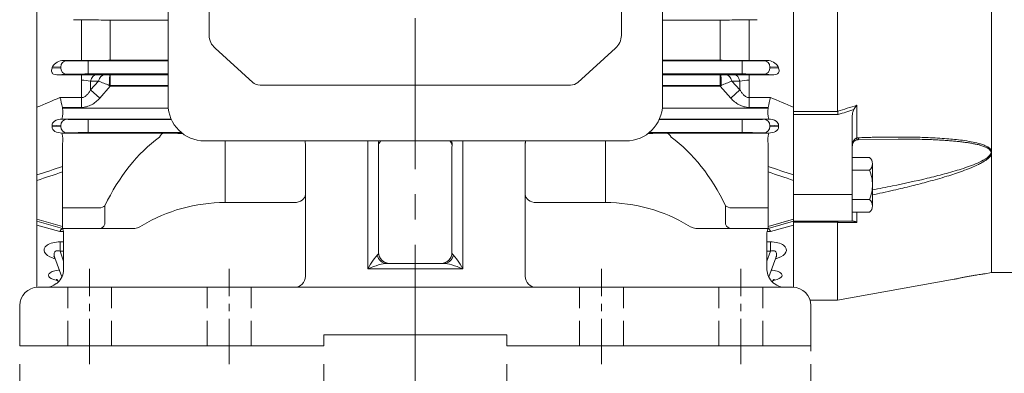
# Model space of a CAD drawing. Units: millimetres. Extents: x 0 to 1782, y 0 to 1260.
# Drawn here: x 307 to 576, y 590 to 686 of the extents above; entities that cross this region are included whole.
import ezdxf

# ---------------------------------------------------------------- set-up
doc = ezdxf.new("R2010")
doc.units = ezdxf.units.MM
doc.header["$LTSCALE"] = 55
doc.linetypes.add('CENTER2', pattern=[1.125, 0.75, -0.125, 0.125, -0.125])
doc.linetypes.add('HIDDEN2', pattern=[0.1875, 0.125, -0.0625])
doc.layers.get('0').update_dxf_attribs({"linetype": 'CONTINUOUS', "lineweight": 30})
doc.layers.get('DEFPOINTS').update_dxf_attribs({"linetype": 'CONTINUOUS'})
for name, color, linetype, lineweight in [('CENTER LINE', 1, 'CENTER2', 9), ('DIMENSION LINE', 2, 'CONTINUOUS', 13), ('HIDDEN OUTLINE', 2, 'HIDDEN2', 20), ('OUTLINE', 3, 'CONTINUOUS', 20), ('외형선', 3, 'CONTINUOUS', 20)]:
    doc.layers.add(name, color=color, linetype=linetype, lineweight=lineweight)
doc.styles.get("Standard").update_dxf_attribs({"font": 'romans.shx', "width": 0.8, "bigfont": 'whgtxt.shx'})
doc.dimstyles.get("Standard").update_dxf_attribs({"dimscale": 4.95, "dimtxt": 3, "dimasz": 3, "dimexe": 1, "dimexo": 1, "dimgap": 1, "dimtad": 1, "dimzin": 1, "dimdsep": 46, "dimtxsty": 'Standard', "dimblk": 'OPEN', "dimcen": 0, "dimclrd": 2, "dimclre": 2, "dimclrt": 7, "dimadec": 1, "dimazin": 2, "dimtfac": 1, "dimtmove": 0, "dimatfit": 3, "dimldrblk": 'OPEN', "dimfxl": 1, "dimtfill": 1, "dimtolj": 1, "dimtzin": 0, "dimlwd": 9, "dimlwe": 9, "dimarcsym": 0})

# ---------------------------------------------------------------- blocks, each defined once
blk = doc.blocks.new('_Open')
at = {"color": 0, "linetype": 'ByBlock', "lineweight": -2}
for p, q in [((-1, 0.167), (0, 0)), ((-1, -0.167), (0, 0)), ((0, 0), (-1, 0))]:
    blk.add_line(p, q, dxfattribs=at)
blk = doc.blocks.new('*D96')
at = {"layer": 'DEFPOINTS', "color": 0, "transparency": 16777216}
for p in [(592.39, 711.06), (503.79, 592.56), (592.39, 464.06)]:
    blk.add_point(p, dxfattribs=at)
at = {"layer": 'DIMENSION LINE', "color": 2, "lineweight": 9, "transparency": 16777216}
for p, q in [((592.39, 706.11), (592.39, 459.11)), ((503.79, 587.61), (503.79, 459.11)), ((518.64, 464.06), (577.54, 464.06))]:
    blk.add_line(p, q, dxfattribs=at)
at = {"layer": 'DIMENSION LINE', "color": 2, "lineweight": 9, "transparency": 16777216, "xscale": 14.85, "yscale": 14.85, "zscale": 14.85, "rotation": 180}
blk.add_blockref('_Open', (503.79, 464.06), dxfattribs=at)
at = {"layer": 'DIMENSION LINE', "color": 2, "lineweight": 9, "transparency": 16777216, "xscale": 14.85, "yscale": 14.85, "zscale": 14.85}
blk.add_blockref('_Open', (592.39, 464.06), dxfattribs=at)
at = {"layer": 'DIMENSION LINE', "color": 7, "transparency": 16777216, "insert": (548.49, 476.43), "char_height": 14.85, "attachment_point": 5, "bg_fill": 3, "box_fill_scale": 1.1, "bg_fill_color": 256, "bg_fill_true_color": 13158600, "bg_fill_transparency": 0}
blk.add_mtext('\\A1;3.50', dxfattribs=at)
blk = doc.blocks.new('*D100')
at = {"layer": 'DEFPOINTS', "color": 0, "transparency": 16777216}
for p in [(503.79, 592.56), (325.99, 552.06), (503.79, 464.06)]:
    blk.add_point(p, dxfattribs=at)
at = {"layer": 'DIMENSION LINE', "color": 2, "lineweight": 9, "transparency": 16777216}
for p, q in [((503.79, 587.61), (503.79, 459.11)), ((325.99, 547.11), (325.99, 459.11)), ((340.84, 464.06), (488.94, 464.06))]:
    blk.add_line(p, q, dxfattribs=at)
at = {"layer": 'DIMENSION LINE', "color": 2, "lineweight": 9, "transparency": 16777216, "xscale": 14.85, "yscale": 14.85, "zscale": 14.85, "rotation": 180}
blk.add_blockref('_Open', (325.99, 464.06), dxfattribs=at)
at = {"layer": 'DIMENSION LINE', "color": 2, "lineweight": 9, "transparency": 16777216, "xscale": 14.85, "yscale": 14.85, "zscale": 14.85}
blk.add_blockref('_Open', (503.79, 464.06), dxfattribs=at)
at = {"layer": 'DIMENSION LINE', "color": 7, "transparency": 16777216, "insert": (414.89, 476.43), "char_height": 14.85, "attachment_point": 5, "bg_fill": 3, "box_fill_scale": 1.1, "bg_fill_color": 256, "bg_fill_true_color": 13158600, "bg_fill_transparency": 0}
blk.add_mtext('\\A1;7.00', dxfattribs=at)
blk = doc.blocks.new('*D101')
at = {"layer": 'DEFPOINTS', "color": 0, "transparency": 16777216}
for p in [(306.89, 597.46), (522.89, 597.46), (522.89, 420.06)]:
    blk.add_point(p, dxfattribs=at)
at = {"layer": 'DIMENSION LINE', "color": 2, "lineweight": 9, "transparency": 16777216}
for p, q in [((306.89, 592.51), (306.89, 415.11)), ((522.89, 592.51), (522.89, 415.11)), ((321.74, 420.06), (508.04, 420.06))]:
    blk.add_line(p, q, dxfattribs=at)
at = {"layer": 'DIMENSION LINE', "color": 2, "lineweight": 9, "transparency": 16777216, "xscale": 14.85, "yscale": 14.85, "zscale": 14.85, "rotation": 180}
blk.add_blockref('_Open', (306.89, 420.06), dxfattribs=at)
at = {"layer": 'DIMENSION LINE', "color": 2, "lineweight": 9, "transparency": 16777216, "xscale": 14.85, "yscale": 14.85, "zscale": 14.85}
blk.add_blockref('_Open', (522.89, 420.06), dxfattribs=at)
at = {"layer": 'DIMENSION LINE', "color": 7, "transparency": 16777216, "insert": (414.89, 432.43), "char_height": 14.85, "attachment_point": 5, "bg_fill": 3, "box_fill_scale": 1.1, "bg_fill_color": 256, "bg_fill_true_color": 13158600, "bg_fill_transparency": 0}
blk.add_mtext('\\A1;8.50', dxfattribs=at)
blk = doc.blocks.new('*D110')
at = {"layer": 'DEFPOINTS', "color": 0, "transparency": 16777216}
for p in [(306.89, 597.46), (389.89, 597.46), (389.89, 552.06)]:
    blk.add_point(p, dxfattribs=at)
at = {"layer": 'DIMENSION LINE', "color": 2, "lineweight": 9, "transparency": 16777216}
for p, q in [((306.89, 592.51), (306.89, 547.11)), ((389.89, 592.51), (389.89, 547.11)), ((321.74, 552.06), (375.04, 552.06))]:
    blk.add_line(p, q, dxfattribs=at)
at = {"layer": 'DIMENSION LINE', "color": 2, "lineweight": 9, "transparency": 16777216, "xscale": 14.85, "yscale": 14.85, "zscale": 14.85, "rotation": 180}
blk.add_blockref('_Open', (306.89, 552.06), dxfattribs=at)
at = {"layer": 'DIMENSION LINE', "color": 2, "lineweight": 9, "transparency": 16777216, "xscale": 14.85, "yscale": 14.85, "zscale": 14.85}
blk.add_blockref('_Open', (389.89, 552.06), dxfattribs=at)
at = {"layer": 'DIMENSION LINE', "color": 7, "transparency": 16777216, "insert": (348.39, 564.43), "char_height": 14.85, "attachment_point": 5, "bg_fill": 3, "box_fill_scale": 1.1, "bg_fill_color": 256, "bg_fill_true_color": 13158600, "bg_fill_transparency": 0}
blk.add_mtext('\\A1;3.27', dxfattribs=at)
blk = doc.blocks.new('*D111')
at = {"layer": 'DEFPOINTS', "color": 0, "transparency": 16777216}
for p in [(439.89, 597.46), (522.89, 597.46), (439.89, 552.06)]:
    blk.add_point(p, dxfattribs=at)
at = {"layer": 'DIMENSION LINE', "color": 2, "lineweight": 9, "transparency": 16777216}
for p, q in [((439.89, 592.51), (439.89, 547.11)), ((522.89, 592.51), (522.89, 547.11)), ((508.04, 552.06), (454.74, 552.06))]:
    blk.add_line(p, q, dxfattribs=at)
at = {"layer": 'DIMENSION LINE', "color": 2, "lineweight": 9, "transparency": 16777216, "xscale": 14.85, "yscale": 14.85, "zscale": 14.85, "rotation": 180}
blk.add_blockref('_Open', (439.89, 552.06), dxfattribs=at)
at = {"layer": 'DIMENSION LINE', "color": 2, "lineweight": 9, "transparency": 16777216, "xscale": 14.85, "yscale": 14.85, "zscale": 14.85}
blk.add_blockref('_Open', (522.89, 552.06), dxfattribs=at)
at = {"layer": 'DIMENSION LINE', "color": 7, "transparency": 16777216, "insert": (481.39, 564.43), "char_height": 14.85, "attachment_point": 5, "bg_fill": 3, "box_fill_scale": 1.1, "bg_fill_color": 256, "bg_fill_true_color": 13158600, "bg_fill_transparency": 0}
blk.add_mtext('\\A1;3.27', dxfattribs=at)

msp = doc.modelspace()

# ---------------------------------------------------------------- linework, layer by layer
at = {"layer": 'CENTER LINE'}
msp.add_line((414.887, 934.454), (414.887, 580.457), dxfattribs=at)
at = {"layer": 'CENTER LINE', "ltscale": 0.3}
for p, q in [((325.987, 592.457), (325.987, 618.457)), ((364.087, 592.457), (364.087, 618.457)), ((465.687, 592.457), (465.687, 618.457)), ((503.787, 592.457), (503.787, 618.457))]:
    msp.add_line(p, q, dxfattribs=at)
at = {"layer": 'HIDDEN OUTLINE'}
for p, q in [((319.987, 597.457), (319.987, 613.457)), ((331.987, 597.457), (331.987, 613.457)), ((358.087, 597.457), (358.087, 613.457)), ((370.087, 597.457), (370.087, 613.457)), ((459.687, 597.457), (459.687, 613.457)), ((471.687, 597.457), (471.687, 613.457)), ((497.787, 597.457), (497.787, 613.457)), ((509.787, 597.457), (509.787, 613.457))]:
    msp.add_line(p, q, dxfattribs=at)
at = {"layer": 'OUTLINE'}
for p, q in [((311.587, 864.457), (311.587, 662.611)), ((347.387, 663.402), (347.387, 795.579)), ((482.387, 795.579), (482.387, 663.402)), ((358.631, 682.21), (358.631, 791.291)), ((471.144, 790.521), (471.144, 682.21)), ((323.748, 686.497), (321.586, 686.497)), ((323.748, 686.383), (323.748, 685.619)), ((323.748, 679.602), (323.748, 685.619)), ((347.387, 686.383), (331.623, 686.383)), ((331.623, 686.383), (331.623, 679.689)), ((347.387, 686.383), (331.623, 686.383)), ((498.152, 686.383), (482.387, 686.383)), ((498.152, 686.383), (482.387, 686.383)), ((498.152, 686.383), (498.152, 679.689)), ((506.027, 686.497), (508.188, 686.497)), ((506.027, 686.383), (506.027, 685.619)), ((506.027, 679.602), (506.027, 685.619)), ((323.748, 679.602), (323.748, 675.351)), ((331.623, 675.408), (331.623, 679.689)), ((360.272, 678.68), (370.514, 669.391)), ((459.261, 669.391), (469.503, 678.68)), ((498.152, 675.408), (498.152, 679.689)), ((506.027, 679.602), (506.027, 675.351)), ((318.855, 675.351), (319.736, 675.309)), ((323.748, 675.351), (318.855, 675.351)), ((325.609, 675.237), (347.387, 675.237)), ((325.609, 673.487), (325.609, 675.237)), ((330.623, 675.403), (327.748, 675.371)), ((347.387, 675.408), (331.623, 675.408)), ((498.152, 675.408), (482.387, 675.408)), ((482.387, 675.237), (504.166, 675.237)), ((499.152, 675.403), (502.027, 675.371)), ((504.166, 673.487), (504.166, 675.237)), ((506.027, 675.351), (510.92, 675.351)), ((510.92, 675.351), (510.039, 675.309)), ((315.743, 673.242), (318.091, 673.355)), ((318.091, 673.559), (315.822, 673.668)), ((318.091, 673.355), (318.091, 673.559)), ((325.609, 673.427), (325.609, 673.487)), ((325.609, 671.677), (325.609, 673.427)), ((504.166, 673.427), (504.166, 673.487)), ((504.166, 671.677), (504.166, 673.427)), ((511.684, 673.559), (513.952, 673.668)), ((511.684, 673.355), (511.684, 673.559)), ((514.032, 673.242), (511.684, 673.355)), ((319.736, 671.605), (317.003, 671.474)), ((317.003, 671.474), (323.748, 671.474)), ((323.748, 669.968), (323.748, 671.474)), ((323.748, 665.246), (323.748, 669.968)), ((347.387, 671.677), (325.609, 671.677)), ((326.248, 669.758), (326.248, 667.35)), ((328.443, 669.746), (326.248, 669.758)), ((326.248, 667.35), (328.443, 669.746)), ((327.748, 671.452), (329.943, 671.426)), ((331.623, 671.417), (347.387, 671.417)), ((331.623, 668.559), (331.623, 671.417)), ((504.166, 671.677), (482.387, 671.677)), ((482.387, 671.417), (498.152, 671.417)), ((498.152, 668.559), (498.152, 671.417)), ((502.027, 671.452), (499.832, 671.426)), ((501.332, 669.746), (503.527, 669.758)), ((503.527, 667.35), (501.332, 669.746)), ((503.527, 669.758), (503.527, 667.35)), ((512.772, 671.474), (506.027, 671.474)), ((506.027, 669.968), (506.027, 671.474)), ((506.027, 665.246), (506.027, 669.968)), ((510.039, 671.605), (512.772, 671.474)), ((326.248, 667.35), (328.748, 665.087)), ((331.623, 668.324), (328.748, 665.087)), ((331.353, 668.559), (331.623, 668.324)), ((331.623, 668.559), (331.623, 668.324)), ((347.387, 668.559), (331.623, 668.559)), ((347.387, 668.324), (331.623, 668.324)), ((372.495, 668.66), (457.28, 668.66)), ((498.152, 668.559), (482.387, 668.559)), ((498.152, 668.324), (482.387, 668.324)), ((498.152, 668.559), (498.152, 668.324)), ((498.422, 668.559), (498.152, 668.324)), ((498.152, 668.324), (501.027, 665.087)), ((503.527, 667.35), (501.027, 665.087)), ((317.887, 665.246), (323.748, 665.246)), ((323.748, 665.246), (323.748, 662.56)), ((511.888, 665.246), (506.027, 665.246)), ((506.027, 665.246), (506.027, 662.56)), ((311.587, 659.236), (311.587, 662.611)), ((323.748, 662.56), (318.557, 662.56)), ((318.557, 662.56), (318.58, 662.412)), ((318.58, 662.412), (318.583, 662.369)), ((318.583, 662.369), (347.441, 662.369)), ((482.334, 662.369), (511.192, 662.369)), ((506.027, 662.56), (511.218, 662.56)), ((511.195, 662.412), (511.192, 662.369)), ((511.218, 662.56), (511.195, 662.412)), ((311.587, 659.236), (311.587, 644.125)), ((348.236, 659.369), (318.436, 659.369)), ((318.436, 659.369), (318.507, 659.368)), ((318.507, 659.368), (319.736, 659.309)), ((325.609, 659.237), (348.296, 659.237)), ((325.609, 657.487), (325.609, 659.237)), ((481.479, 659.237), (504.166, 659.237)), ((511.338, 659.369), (481.538, 659.369)), ((504.166, 657.487), (504.166, 659.237)), ((511.267, 659.368), (510.039, 659.309)), ((511.338, 659.369), (511.267, 659.368)), ((318.091, 657.559), (315.714, 657.673)), ((315.714, 657.673), (315.714, 657.241)), ((315.714, 657.241), (318.091, 657.355)), ((318.091, 657.355), (318.091, 657.559)), ((325.609, 657.427), (325.609, 657.487)), ((325.609, 655.677), (325.609, 657.427)), ((504.166, 657.427), (504.166, 657.487)), ((504.166, 655.677), (504.166, 657.427)), ((511.684, 657.559), (514.061, 657.673)), ((511.684, 657.355), (511.684, 657.559)), ((514.061, 657.241), (511.684, 657.355)), ((514.061, 657.673), (514.061, 657.241)), ((318.503, 655.546), (318.438, 655.544)), ((318.438, 655.544), (340.265, 655.544)), ((319.736, 655.605), (318.503, 655.546)), ((351.037, 655.677), (325.609, 655.677)), ((472.387, 653.402), (357.387, 653.402)), ((362.994, 653.402), (362.994, 636.586)), ((401.887, 651.008), (401.887, 653.402)), ((427.887, 651.008), (427.887, 653.402)), ((466.781, 653.402), (466.781, 636.586)), ((504.166, 655.677), (478.738, 655.677)), ((511.337, 655.544), (489.51, 655.544)), ((510.039, 655.605), (511.272, 655.546)), ((511.272, 655.546), (511.337, 655.544)), ((318.587, 646.432), (318.587, 652.545)), ((384.887, 616.457), (384.887, 652.409)), ((401.887, 618.457), (401.887, 651.008)), ((404.887, 651.497), (404.887, 622.957)), ((424.887, 651.497), (424.887, 622.957)), ((427.887, 618.457), (427.887, 651.008)), ((444.887, 616.457), (444.887, 652.409)), ((511.187, 646.432), (511.187, 652.545)), ((318.587, 636.538), (318.587, 646.432)), ((511.187, 636.538), (511.187, 646.432)), ((311.587, 642.617), (311.587, 644.125)), ((311.587, 642.617), (311.587, 632.045)), ((318.587, 635.124), (318.587, 636.538)), ((328.527, 635.124), (318.587, 635.124)), ((318.587, 630.043), (318.587, 635.124)), ((330.168, 635.73), (330.168, 630.649)), ((381.887, 636.586), (362.994, 636.586)), ((447.887, 636.586), (466.781, 636.586)), ((499.607, 635.73), (499.607, 630.649)), ((501.248, 635.124), (511.187, 635.124)), ((511.187, 635.124), (511.187, 636.538)), ((511.187, 630.043), (511.187, 635.124)), ((311.587, 631.458), (311.587, 632.045)), ((311.587, 632.045), (318.587, 630.013)), ((518.187, 632.045), (511.187, 630.013)), ((311.587, 630.402), (311.587, 631.458)), ((318.587, 629.457), (311.587, 631.458)), ((317.887, 628.674), (311.587, 630.402)), ((311.587, 613.448), (311.587, 630.402)), ((318.587, 629.457), (318.587, 630.043)), ((328.527, 629.457), (318.587, 629.457)), ((337.613, 629.457), (328.527, 629.457)), ((492.162, 629.457), (501.248, 629.457)), ((501.248, 629.457), (511.187, 629.457)), ((511.187, 629.457), (518.187, 631.458)), ((511.187, 629.457), (511.187, 630.043)), ((511.888, 628.674), (518.187, 630.402)), ((318.819, 628.674), (317.887, 628.674)), ((318.887, 627.937), (318.887, 618.255)), ((510.887, 627.937), (510.887, 618.255)), ((510.956, 628.674), (511.888, 628.674)), ((317.949, 625.841), (318.887, 625.841)), ((317.949, 623.292), (317.949, 625.841)), ((511.826, 625.841), (510.887, 625.841)), ((511.826, 623.292), (511.826, 625.841)), ((316.452, 621.514), (318.356, 616.285)), ((317.949, 623.292), (318.887, 620.576)), ((318.887, 623.292), (317.949, 623.292)), ((511.826, 623.292), (510.887, 620.576)), ((510.887, 623.292), (511.826, 623.292)), ((513.322, 621.514), (511.419, 616.285)), ((427.887, 618.457), (401.887, 618.457)), ((407.084, 619.957), (422.691, 619.957)), ((311.887, 613.457), (517.887, 613.457)), ((306.887, 597.457), (306.887, 608.457)), ((522.887, 597.457), (522.887, 608.457)), ((389.887, 597.457), (389.887, 600.457)), ((439.887, 600.457), (389.887, 600.457)), ((439.887, 597.457), (439.887, 600.457)), ((311.887, 597.457), (306.887, 597.457)), ((311.887, 597.457), (389.887, 597.457)), ((517.887, 597.457), (439.887, 597.457)), ((517.887, 597.457), (522.887, 597.457))]:
    msp.add_line(p, q, dxfattribs=at)
for centre, radius, start, end in [((318.836, 671.812), 3.539, 89.69139, 148.37694), ((323.835, 1049.627), 374.276, 269.98659, 270.59894), ((331.597, 582.972), 92.437, 89.98396, 90.60381), ((498.177, 582.972), 92.437, 89.39619, 90.01604), ((505.94, 1049.627), 374.276, 269.40106, 270.01341), ((510.939, 671.812), 3.539, 31.62306, 90.30861), ((323.876, 328.486), 342.989, 89.35329, 90.0215), ((323.815, 655.79), 14.178, 80.12206, 90.27366), ((440.859, 941.159), 293.772, 247.50118, 248.11415), ((331.577, 823.333), 151.916, 269.38365, 269.97659), ((498.197, 823.333), 151.916, 270.02341, 270.61635), ((388.915, 941.159), 293.772, 291.88585, 292.49882), ((505.898, 328.486), 342.989, 89.9785, 90.64671), ((505.959, 655.79), 14.178, 89.72634, 99.87794), ((284.804, 655.566), 34.47, 11.70529, 16.30916), ((544.97, 655.566), 34.47, 163.69084, 168.29471), ((310.062, 661.382), 8.578, 346.45277, 6.60562), ((357.387, 663.402), 10, 180, 270), ((472.387, 663.402), 10, 270, 0), ((519.713, 661.382), 8.578, 173.39438, 193.54723), ((318.359, 655.679), 3.692, 87.7018, 122.90507), ((511.415, 655.679), 3.692, 57.09493, 92.2982), ((310.274, 653.547), 8.37, 353.39446, 13.78463), ((340.567, 130.581), 524.964, 89.36522, 90.03299), ((489.208, 130.581), 524.964, 89.96701, 90.63478), ((519.501, 653.547), 8.37, 166.21537, 186.60554), ((314.887, 627.937), 4, 0, 22.33165), ((337.465, 634.878), 5.423, 271.55521, 302.23687), ((492.309, 634.878), 5.423, 237.76313, 268.44479), ((514.887, 627.937), 4, 157.66835, 180), ((407.887, 622.957), 3, 180, 270), ((421.887, 622.957), 3, 270, 0), ((314.136, 618.348), 4.752, 311.63933, 358.88237), ((381.887, 616.457), 3, 270, 0), ((447.887, 616.457), 3, 180, 270), ((515.639, 618.348), 4.752, 181.11763, 228.36067), ((311.887, 608.457), 5, 90, 180), ((313.887, 618.457), 5, 270, 306.8699), ((313.887, 618.457), 5, 306.8699, 312.9414), ((515.887, 618.457), 5, 227.0586, 233.1301), ((515.887, 618.457), 5, 233.1301, 270), ((517.887, 608.457), 5, 0, 90)]:
    msp.add_arc(centre, radius, start, end, dxfattribs=at)
for centre, major_axis, ratio, start_param, end_param in [((364.233, 682.21), (-5.602, 0), 0.8910065, 0, 0.7853982), ((465.542, 682.21), (-5.602, 0), 0.8910065, 2.3561945, 3.1415927), ((319.736, 673.559), (-0.084, -1.748), 0.9395662, 3.1925905, 4.7574177), ((325.609, 675.346), (-6.25, 0), 0.0174551, 0.3490659, 1.5707963), ((319.736, 673.355), (0.084, -1.748), 0.9395662, 4.6673603, 6.2321875), ((325.609, 671.568), (-6.25, 0), 0.0174551, 4.712389, 5.9341195), ((327.748, 668.453), (0.035, 3), 0.5592043, 0.0210532, 1.1272285), ((329.943, 668.427), (0.035, 3), 0.5607, 0.0210789, 1.1219599), ((331.515, 668.418), (0.003, 3), 0.0541198, 0.0174789, 1.5237564), ((331.623, 671.452), (-1.996, 0), 0.0174524, 1.5166418, 1.5707963), ((372.495, 671.156), (-2.801, 0), 0.8910065, 0.7853982, 1.5707963), ((457.28, 671.156), (-2.801, 0), 0.8910065, 1.5707963, 2.3561945), ((331.623, 668.646), (4.99, 0), 0.0174524, 4.6582345, 4.712389), ((-49.501, 729.457), (435.617, 0), 0.2743232, -0.5936358, -0.5672654), ((318.537, 657.616), (2.822, -0.109), 0.6196499, 2.4786204, 3.1714175), ((319.736, 657.559), (-0.084, -1.748), 0.9395662, 3.1925905, 4.7574177), ((325.609, 659.346), (-6.25, 0), 0.0174551, 0.3490659, 1.5707963), ((318.537, 657.297), (2.822, 0.109), 0.6196499, 3.1117678, 4.676595), ((319.736, 657.355), (0.084, -1.748), 0.9395662, 4.6673603, 6.2321875), ((325.609, 655.568), (-6.25, 0), 0.0174551, 4.712389, 5.9341195), ((362.994, 602.597), (0, 57.983), 0.6898603, 0.4655771, 0.9625507), ((346.383, 652.513), (0.038, 3), 0.5859504, 0.0215386, 0.8942195), ((362.994, 656.343), (-37, 0), 0.0251237, 1.1052192, 1.2494941), ((381.887, 652.338), (0, 3.054), 0.9823953, 4.712389, 5.0680353), ((381.887, 652.409), (3, 0), 0.9998477, 0, 0.3374103), ((407.755, 652.414), (-0.279, -2.987), 0.9828568, 4.4683597, 4.9085962), ((407.755, 652.414), (2.88, 0.84), 0.6925319, 2.2689239, 2.8882164), ((401.887, 651.497), (3, 0), 0.9641016, 0, 0.2103558), ((-24.578, 729.457), (449.613, 0), 0.2858012, -0.7262406, -0.7024755), ((-24.028, 729.457), (449.613, 0), 0.2902495, -0.7280794, -0.7043653), ((381.887, 638.782), (-3, 0), 0.7320508, 1.5707963, 3.1415927), ((328.527, 636.538), (2, 0), 0.7071068, 4.712389, 5.6749397), ((362.994, 600.723), (-40, 0), 0.8965755, 4.712389, 5.3139041), ((328.527, 631.457), (0, -2), 0.89715, 0, 1.1548442), ((401.887, 616.957), (2.93, 5.397), 0.1193221, 0.307254, 1.3544516), ((401.887, 622.957), (-3, 0), 0.5, 2.6179939, 3.1415927), ((407.084, 622.957), (0, 3), 0.8944272, 1.8234766, 3.1415927), ((401.887, 616.957), (5.973, 2.729), 0.2087122, 0.428536, 1.4757335)]:
    msp.add_ellipse(centre, major_axis=major_axis, ratio=ratio, start_param=start_param, end_param=end_param, dxfattribs=at)
at = {"layer": 'OUTLINE', "extrusion": (0, 0, -1)}
for centre, major_axis, ratio, start_param, end_param in [((504.166, 675.346), (6.25, 0), 0.0174551, 0.3490659, 1.5707963), ((510.039, 673.559), (0.084, -1.748), 0.9395662, 3.1925905, 4.7574177), ((510.039, 673.355), (-0.084, -1.748), 0.9395662, 4.6673603, 6.2321875), ((498.152, 671.452), (1.996, 0), 0.0174524, 1.5166418, 1.5707963), ((498.26, 668.418), (-0.003, 3), 0.0541198, 0.0174789, 1.5237564), ((499.832, 668.427), (-0.035, 3), 0.5607, 0.0210789, 1.1219599), ((502.027, 668.453), (-0.035, 3), 0.5592043, 0.0210532, 1.1272285), ((504.166, 671.568), (6.25, 0), 0.0174551, 4.712389, 5.9341195), ((498.152, 668.646), (-4.99, 0), 0.0174524, 4.6582345, 4.712389), ((879.276, 729.457), (-435.617, 0), 0.2743232, -0.5936358, -0.5672654), ((504.166, 659.346), (6.25, 0), 0.0174551, 0.3490659, 1.5707963), ((510.039, 657.559), (0.084, -1.748), 0.9395662, 3.1925905, 4.7574177), ((511.238, 657.616), (-2.822, -0.109), 0.6196499, 2.4786204, 3.1714175), ((510.039, 657.355), (-0.084, -1.748), 0.9395662, 4.6673603, 6.2321875), ((511.238, 657.297), (-2.822, 0.109), 0.6196499, 3.1117678, 4.676595), ((422.02, 652.414), (-2.88, 0.84), 0.6925319, 2.2689239, 2.8882164), ((422.02, 652.414), (0.279, -2.987), 0.9828568, 4.4683597, 4.9085962), ((447.887, 652.338), (0, 3.054), 0.9823953, 4.712389, 5.0680353), ((447.887, 652.409), (-3, 0), 0.9998477, 0, 0.3374103), ((466.781, 656.343), (37, 0), 0.0251237, 1.1052192, 1.2494941), ((483.392, 652.513), (-0.038, 3), 0.5859504, 0.0215386, 0.8942195), ((466.781, 602.597), (0, 57.983), 0.6898603, 0.4655771, 0.9625507), ((504.166, 655.568), (6.25, 0), 0.0174551, 4.712389, 5.9341195), ((427.887, 651.497), (-3, 0), 0.9641016, 0, 0.2103558), ((854.352, 729.457), (-449.613, 0), 0.2858012, -0.7262406, -0.7024755), ((853.803, 729.457), (-449.613, 0), 0.2902495, -0.7280794, -0.7043653), ((447.887, 638.782), (3, 0), 0.7320508, 1.5707963, 3.1415927), ((466.781, 600.723), (40, 0), 0.8965755, 4.712389, 5.3139041), ((501.248, 636.538), (-2, 0), 0.7071068, 4.712389, 5.6749397), ((501.248, 631.457), (0, -2), 0.89715, 0, 1.1548442), ((422.691, 622.957), (0, 3), 0.8944272, 1.8234766, 3.1415927), ((427.887, 622.957), (3, 0), 0.5, 2.6179939, 3.1415927), ((427.887, 616.957), (-2.93, 5.397), 0.1193221, 0.307254, 1.3544516), ((427.887, 616.957), (-5.973, 2.729), 0.2087122, 0.428536, 1.4757335)]:
    msp.add_ellipse(centre, major_axis=major_axis, ratio=ratio, start_param=start_param, end_param=end_param, dxfattribs=at)
at = {"layer": 'OUTLINE'}
for points, knots in [([(323.748, 686.497), (324.191, 686.497), (324.623, 686.495), (325.256, 686.488), (325.465, 686.486), (325.866, 686.479), (326.06, 686.476), (326.248, 686.472)], [0, 0, 0, 0, 0.5, 0.5, 0.75, 0.75, 1, 1, 1, 1]), ([(331.623, 686.383), (331.18, 686.383), (330.748, 686.385), (330.115, 686.392), (329.906, 686.394), (329.505, 686.401), (329.311, 686.404), (329.123, 686.408)], [0, 0, 0, 0, 0.5, 0.5, 0.75, 0.75, 1, 1, 1, 1]), ([(498.152, 686.383), (498.595, 686.383), (499.027, 686.385), (499.66, 686.392), (499.869, 686.394), (500.27, 686.401), (500.464, 686.404), (500.652, 686.408)], [0, 0, 0, 0, 0.5, 0.5, 0.75, 0.75, 1, 1, 1, 1]), ([(506.027, 686.497), (505.584, 686.497), (505.152, 686.495), (504.519, 686.488), (504.31, 686.486), (503.909, 686.479), (503.715, 686.476), (503.527, 686.472)], [0, 0, 0, 0, 0.5, 0.5, 0.75, 0.75, 1, 1, 1, 1]), ([(315.743, 673.242), (315.658, 673.077), (315.596, 672.906), (315.542, 672.542), (315.547, 672.349), (315.711, 671.958), (315.897, 671.753), (316.428, 671.509), (316.732, 671.472), (317.003, 671.474)], [0, 0, 0, 0, 0.25, 0.25, 0.5, 0.5, 0.75, 0.75, 1, 1, 1, 1]), ([(514.032, 673.242), (514.116, 673.077), (514.179, 672.906), (514.233, 672.542), (514.228, 672.349), (514.064, 671.958), (513.878, 671.753), (513.347, 671.509), (513.043, 671.472), (512.772, 671.474)], [0, 0, 0, 0, 0.25, 0.25, 0.5, 0.5, 0.75, 0.75, 1, 1, 1, 1]), ([(323.748, 665.246), (323.894, 665.246), (324.037, 665.266), (324.315, 665.34), (324.452, 665.394), (324.708, 665.528), (324.829, 665.608), (325.055, 665.78), (325.161, 665.874), (325.463, 666.173), (325.643, 666.396), (325.967, 666.86), (326.113, 667.101), (326.248, 667.35)], [0, 0, 0, 0, 0.125, 0.125, 0.25, 0.25, 0.375, 0.375, 0.5, 0.5, 0.75, 0.75, 1, 1, 1, 1]), ([(506.027, 665.246), (505.881, 665.246), (505.738, 665.266), (505.459, 665.34), (505.323, 665.394), (505.067, 665.528), (504.945, 665.608), (504.719, 665.78), (504.613, 665.874), (504.312, 666.173), (504.132, 666.396), (503.807, 666.86), (503.662, 667.101), (503.527, 667.35)], [0, 0, 0, 0, 0.125, 0.125, 0.25, 0.25, 0.375, 0.375, 0.5, 0.5, 0.75, 0.75, 1, 1, 1, 1]), ([(328.748, 665.087), (328.423, 664.729), (328.077, 664.395), (327.331, 663.787), (326.93, 663.513), (326.296, 663.171), (326.079, 663.069), (325.632, 662.889), (325.402, 662.811), (324.707, 662.625), (324.233, 662.56), (323.748, 662.56)], [0, 0, 0, 0, 0.25, 0.25, 0.5, 0.5, 0.625, 0.625, 0.75, 0.75, 1, 1, 1, 1]), ([(501.027, 665.087), (501.351, 664.729), (501.698, 664.395), (502.444, 663.787), (502.845, 663.513), (503.478, 663.171), (503.695, 663.069), (504.143, 662.889), (504.373, 662.811), (505.068, 662.625), (505.542, 662.56), (506.027, 662.56)], [0, 0, 0, 0, 0.25, 0.25, 0.5, 0.5, 0.625, 0.625, 0.75, 0.75, 1, 1, 1, 1]), ([(318.557, 629.457), (318.457, 629.457), (318.35, 629.39), (318.179, 629.19), (318.121, 629.108), (318.034, 628.962), (318.005, 628.91), (317.946, 628.797), (317.916, 628.737), (317.887, 628.674)], [0, 0, 0, 0, 0.5, 0.5, 0.75, 0.75, 0.875, 0.875, 1, 1, 1, 1]), ([(511.218, 629.457), (511.318, 629.457), (511.425, 629.39), (511.596, 629.19), (511.653, 629.108), (511.741, 628.962), (511.77, 628.91), (511.829, 628.797), (511.859, 628.737), (511.888, 628.674)], [0, 0, 0, 0, 0.5, 0.5, 0.75, 0.75, 0.875, 0.875, 1, 1, 1, 1]), ([(316.546, 621.244), (316.308, 621.31), (316.079, 621.382), (314.797, 621.849), (314.009, 622.398), (313.38, 623.642), (313.552, 624.357), (314.743, 625.211), (315.285, 625.448), (316.534, 625.763), (317.239, 625.841), (317.949, 625.841)], [0.19938195, 0.19938195, 0.19938195, 0.19938195, 0.25, 0.25, 0.5, 0.5, 0.75, 0.75, 0.875, 0.875, 1, 1, 1, 1]), ([(513.228, 621.244), (513.467, 621.31), (513.696, 621.382), (514.978, 621.849), (515.766, 622.398), (516.395, 623.642), (516.223, 624.357), (515.032, 625.211), (514.49, 625.448), (513.241, 625.763), (512.536, 625.841), (511.826, 625.841)], [0.19938195, 0.19938195, 0.19938195, 0.19938195, 0.25, 0.25, 0.5, 0.5, 0.75, 0.75, 0.875, 0.875, 1, 1, 1, 1]), ([(316.227, 621.912), (316.227, 621.912), (316.231, 621.907), (316.288, 621.84), (316.397, 621.691), (316.433, 621.551), (316.441, 621.517)], [0.77021656, 0.77021656, 0.77021656, 0.77021656, 0.79064395, 0.8759144, 0.97456597, 1, 1, 1, 1]), ([(317.949, 623.292), (317.592, 623.433), (317.182, 623.506), (316.542, 623.294), (316.369, 623.032), (316.241, 622.485), (316.266, 622.189), (316.365, 621.772), (316.403, 621.649), (316.448, 621.526)], [0, 0, 0, 0, 0.125, 0.125, 0.25, 0.25, 0.375, 0.375, 0.42777724, 0.42777724, 0.42777724, 0.42777724]), ([(511.826, 623.292), (512.183, 623.433), (512.592, 623.506), (513.233, 623.294), (513.405, 623.032), (513.534, 622.485), (513.509, 622.189), (513.41, 621.772), (513.372, 621.649), (513.327, 621.526)], [0, 0, 0, 0, 0.125, 0.125, 0.25, 0.25, 0.375, 0.375, 0.42777724, 0.42777724, 0.42777724, 0.42777724]), ([(513.548, 621.912), (513.548, 621.912), (513.543, 621.907), (513.486, 621.84), (513.377, 621.691), (513.342, 621.551), (513.334, 621.517)], [0.77021656, 0.77021656, 0.77021656, 0.77021656, 0.79064395, 0.8759144, 0.97456597, 1, 1, 1, 1]), ([(317.222, 615.274), (317.079, 615.304), (316.939, 615.335), (315.776, 615.623), (315.027, 615.998), (314.689, 616.644), (314.705, 616.872), (315.032, 617.32), (315.342, 617.535), (316.204, 617.9), (316.761, 618.049), (317.469, 618.162), (317.563, 618.176), (317.658, 618.189)], [0.21740462, 0.21740462, 0.21740462, 0.21740462, 0.25, 0.25, 0.5, 0.5, 0.625, 0.625, 0.75, 0.75, 0.875, 0.875, 0.8938896, 0.8938896, 0.8938896, 0.8938896]), ([(316.909, 615.628), (316.909, 615.627), (316.937, 615.612), (317.08, 615.502), (317.274, 615.285), (317.415, 615.08), (317.467, 614.976)], [0.68988425, 0.68988425, 0.68988425, 0.68988425, 0.74156693, 0.80925179, 0.88394736, 0.94676829, 0.94676829, 0.94676829, 0.94676829]), ([(512.552, 615.274), (512.696, 615.304), (512.836, 615.335), (513.999, 615.623), (514.748, 615.998), (515.086, 616.644), (515.07, 616.872), (514.743, 617.32), (514.433, 617.535), (513.57, 617.9), (513.014, 618.049), (512.306, 618.162), (512.212, 618.176), (512.117, 618.189)], [0.21740462, 0.21740462, 0.21740462, 0.21740462, 0.25, 0.25, 0.5, 0.5, 0.625, 0.625, 0.75, 0.75, 0.875, 0.875, 0.8938896, 0.8938896, 0.8938896, 0.8938896]), ([(512.866, 615.628), (512.866, 615.627), (512.838, 615.612), (512.695, 615.502), (512.5, 615.285), (512.36, 615.08), (512.308, 614.976)], [0.68988425, 0.68988425, 0.68988425, 0.68988425, 0.74156693, 0.80925179, 0.88394736, 0.94676829, 0.94676829, 0.94676829, 0.94676829])]:
    msp.add_open_spline(points, degree=3, knots=knots, dxfattribs=at)
for points, degree in [([(326.248, 686.472), (327.207, 686.451), (328.165, 686.429), (329.123, 686.408)], 3), ([(503.527, 686.472), (502.568, 686.451), (501.61, 686.429), (500.652, 686.408)], 3), ([(315.822, 673.668), (315.783, 673.455), (315.743, 673.242)], 2), ([(513.952, 673.668), (513.992, 673.455), (514.032, 673.242)], 2), ([(318.587, 652.545), (318.587, 652.564), (318.588, 652.584)], 2), ([(511.187, 652.545), (511.187, 652.564), (511.187, 652.584)], 2)]:
    msp.add_open_spline(points, degree=degree, dxfattribs=at)

# ---------------------------------------------------------------- next in the draw order: dimensions: what is measured, and where the dimension line sits
at = {"layer": 'DIMENSION LINE'}
dim = msp.add_linear_dim(base=(592.387, 464.057), p1=(503.787, 592.557), p2=(592.387, 711.057), text='3.50', dimstyle='Standard', override={"dimlfac": 0.03937, "dimtfac": 0.7, "dimtdec": 1}, dxfattribs=at)
dim.commit()
dim.dimension.update_dxf_attribs({"geometry": '*D96', "text_midpoint": (548.487, 464.057), "dimtype": 160})

# ---------------------------------------------------------------- next in the draw order: linework, layer by layer
at = {"layer": 'OUTLINE'}
for p, q in [((518.187, 848.957), (518.187, 613.448)), ((538.934, 648.922), (534.187, 648.922)), ((534.187, 645.422), (538.934, 645.422)), ((539.687, 635.672), (539.687, 647.172)), ((534.187, 637.422), (538.934, 637.422)), ((538.934, 633.922), (534.187, 633.922)), ((518.187, 613.448), (518.187, 630.402))]:
    msp.add_line(p, q, dxfattribs=at)
for centre, radius, start, end in [((537.277, 647.172), 2.41, 0.00004, 46.56428), ((537.277, 647.172), 2.41, 313.43572, 359.99996), ((528.687, 641.422), 11, 0.00004, 21.32372), ((528.687, 641.422), 11, 338.67628, 359.99996), ((537.277, 635.672), 2.41, 0.00004, 46.56428), ((537.277, 635.672), 2.41, 313.43572, 359.99996)]:
    msp.add_arc(centre, radius, start, end, dxfattribs=at)
at = {"layer": '외형선'}
for p, q in [((572.187, 808.105), (572.187, 650.809)), ((530.187, 797.429), (530.187, 661.485)), ((518.187, 661.457), (530.189, 661.457)), ((535.424, 663.128), (535.424, 654.22)), ((518.187, 660.604), (530.32, 660.604)), ((534.187, 638.802), (534.187, 660.132)), ((535.449, 653.686), (535.75, 653.719)), ((535.75, 653.719), (546.697, 653.922)), ((572.187, 650.809), (572.187, 650.261)), ((572.187, 650.261), (572.187, 649.717)), ((572.187, 649.717), (572.187, 617.457)), ((534.187, 638.802), (518.187, 638.802)), ((534.187, 631.457), (534.187, 638.802)), ((535.424, 633.922), (535.424, 631.181)), ((518.187, 631.457), (534.187, 631.457)), ((530.189, 631.19), (518.187, 631.19)), ((530.187, 631.171), (530.187, 609.957)), ((530.187, 609.957), (561.972, 615.633)), ((561.937, 615.627), (561.937, 615.616)), ((570.431, 617.143), (572.187, 617.457)), ((572.187, 617.457), (592.687, 617.457)), ((522.657, 609.957), (530.187, 609.957))]:
    msp.add_line(p, q, dxfattribs=at)
at = {"layer": '외형선', "flags": 128}
for points in [[(535.424, 654.22), (535.441, 654.08), (535.454, 653.959), (535.462, 653.858), (535.464, 653.779), (535.462, 653.723), (535.454, 653.692), (535.441, 653.685), (535.424, 653.703)], [(535.951, 654.28), (535.929, 654.133), (535.903, 654.006), (535.873, 653.899), (535.84, 653.816), (535.805, 653.758), (535.767, 653.725), (535.75, 653.719)]]:
    msp.add_lwpolyline(points, dxfattribs=at)
at = {"layer": '외형선'}
for centre, radius, start, end in [((571.469, 652.704), 2.027, 282.95431, 290.74905), ((572.443, 651.79), 2.089, 255.5943, 262.9616)]:
    msp.add_arc(centre, radius, start, end, dxfattribs=at)
for points, knots in [([(530.187, 661.485), (531.065, 661.759), (532.811, 662.303), (534.556, 662.854), (535.424, 663.128)], [0, 0, 0, 0, 0.5025291, 1, 1, 1, 1]), ([(530.189, 661.457), (530.194, 661.429), (530.203, 661.37), (530.218, 661.274), (530.234, 661.166), (530.257, 661.018), (530.286, 660.829), (530.309, 660.679), (530.32, 660.604)], [0, 0, 0, 0, 0.1117378, 0.2327435, 0.3628774, 0.5018576, 0.7523435, 1, 1, 1, 1]), ([(534.187, 660.132), (534.187, 660.45), (534.22, 660.763), (534.355, 661.375), (534.458, 661.68), (534.613, 661.96)], [0, 0, 0, 0, 0.5, 0.5, 1, 1, 1, 1]), ([(534.613, 661.96), (534.639, 662.006), (534.693, 662.103), (534.784, 662.253), (534.886, 662.412), (534.989, 662.564), (535.097, 662.715), (535.214, 662.871), (535.326, 663.012), (535.399, 663.099), (535.424, 663.128)], [0, 0, 0, 0, 0.1091562, 0.2291276, 0.3598715, 0.5012789, 0.6113309, 0.7509242, 0.9161995, 1, 1, 1, 1]), ([(534.187, 651.838), (534.201, 652.03), (534.23, 652.433), (534.45, 652.982), (534.777, 653.372), (535.133, 653.6), (535.344, 653.657), (535.449, 653.686)], [0, 0, 0, 0, 0.2300955, 0.484824, 0.7458969, 0.8738585, 1, 1, 1, 1]), ([(535.424, 654.22), (535.318, 654.179), (535.095, 654.093), (534.735, 653.768), (534.427, 653.244), (534.25, 652.683), (534.229, 652.341), (534.222, 652.236)], [0, 0, 0, 0, 0.1372013, 0.2910754, 0.5809245, 0.8718168, 1, 1, 1, 1]), ([(535.951, 654.28), (536.507, 654.298), (537.608, 654.334), (539.244, 654.378), (540.849, 654.414), (542.422, 654.442), (543.963, 654.461), (546.631, 654.479), (550.293, 654.461), (555.136, 654.331), (559.756, 654.072), (563.67, 653.678), (566.567, 653.223), (568.395, 652.818), (569.568, 652.466), (570.234, 652.217), (570.727, 652.002), (571.183, 651.767), (571.536, 651.537), (571.78, 651.335), (571.946, 651.166), (572.085, 650.993), (572.153, 650.869), (572.187, 650.809)], [0, 0, 0, 0, 0.0435705, 0.0863496, 0.128339, 0.1695403, 0.2099555, 0.2495864, 0.379592, 0.4988319, 0.633652, 0.7488202, 0.816246, 0.8741922, 0.9053768, 0.9214184, 0.936765, 0.9536057, 0.9684975, 0.9768304, 0.9848173, 0.9925182, 1, 1, 1, 1]), ([(546.687, 653.922), (547.599, 653.919), (549.391, 653.915), (551.998, 653.874), (554.29, 653.812), (556.269, 653.736), (557.962, 653.652), (559.557, 653.555), (561.052, 653.443), (562.448, 653.319), (563.771, 653.18), (565.019, 653.024), (566.191, 652.85), (567.262, 652.662), (568.299, 652.445), (569.329, 652.186), (570.345, 651.838), (571.316, 651.411), (571.723, 650.954), (571.924, 650.729)], [0, 0, 0, 0, 0.1023981, 0.201279, 0.2935716, 0.3612039, 0.4252821, 0.4858157, 0.5428157, 0.5962953, 0.6462706, 0.6957303, 0.7416598, 0.7840977, 0.8230928, 0.8671677, 0.9112859, 0.956208, 1, 1, 1, 1]), ([(571.924, 649.767), (571.652, 649.241), (570.484, 648.358), (568.402, 647.34), (566.214, 646.486), (563.211, 645.472), (559.344, 644.359), (556.223, 643.572), (551.525, 642.443), (548.373, 641.759), (543.373, 640.74), (541.532, 640.38), (539.687, 640.03)], [0, 0, 0, 0, 0.0625, 0.125, 0.1875, 0.25, 0.375, 0.5, 0.5, 0.75, 0.75, 0.89517774, 0.89517774, 0.89517774, 0.89517774]), ([(572.187, 649.717), (572.169, 649.678), (572.131, 649.599), (572.063, 649.481), (571.986, 649.364), (571.899, 649.246), (571.803, 649.129), (571.698, 649.012), (571.504, 648.814), (571.181, 648.531), (570.724, 648.194), (570.227, 647.867), (569.554, 647.465), (568.382, 646.849), (566.559, 646.036), (563.672, 644.93), (559.761, 643.646), (555.141, 642.328), (550.296, 641.078), (546.121, 640.086), (542.537, 639.282), (540.603, 638.864), (539.687, 638.67)], [0, 0, 0, 0, 0.00428767, 0.00863014, 0.01304065, 0.01753178, 0.02211548, 0.02680299, 0.03160479, 0.04648081, 0.06336501, 0.07880869, 0.09501397, 0.12644022, 0.18390789, 0.25112315, 0.36619603, 0.5010393, 0.62030584, 0.75039717, 0.83043751, 0.90231279, 0.90231279, 0.90231279, 0.90231279]), ([(535.424, 631.181), (534.556, 631.179), (532.811, 631.176), (531.065, 631.173), (530.187, 631.171)], [0, 0, 0, 0, 0.4974709, 1, 1, 1, 1]), ([(530.32, 631.457), (530.315, 631.456), (530.303, 631.454), (530.286, 631.441), (530.269, 631.42), (530.246, 631.381), (530.219, 631.312), (530.199, 631.231), (530.189, 631.19)], [0, 0, 0, 0, 0.123415, 0.2479079, 0.3731448, 0.4987794, 0.7490632, 1, 1, 1, 1]), ([(534.613, 631.457), (534.459, 631.457), (534.357, 631.457), (534.22, 631.457), (534.187, 631.457), (534.187, 631.457)], [0, 0, 0, 0, 0.5, 0.5, 1, 1, 1, 1]), ([(535.424, 631.181), (535.399, 631.195), (535.326, 631.237), (535.214, 631.293), (535.097, 631.345), (534.976, 631.39), (534.852, 631.427), (534.724, 631.452), (534.648, 631.455), (534.613, 631.457)], [0, 0, 0, 0, 0.0839181, 0.2490441, 0.3886085, 0.4986633, 0.6848374, 0.8520098, 1, 1, 1, 1]), ([(561.968, 615.638), (561.965, 615.637), (561.959, 615.636), (562.237, 615.692), (562.671, 615.784), (563.091, 615.87), (563.272, 615.906)], [0, 0, 0, 0, 0.18876146, 0.49026879, 0.77982134, 1, 1, 1, 1]), ([(561.972, 615.634), (561.97, 615.633), (561.966, 615.632), (562.241, 615.692), (562.749, 615.799), (563.48, 615.95), (564.363, 616.126), (565.353, 616.315), (566.393, 616.503), (567.422, 616.68), (568.386, 616.838), (569.207, 616.965), (569.857, 617.062), (570.277, 617.122), (570.442, 617.144), (570.432, 617.144), (570.431, 617.144)], [0, 0, 0, 0, 0.0472145, 0.125653, 0.2034184, 0.281097, 0.3599385, 0.437809, 0.5157168, 0.5943059, 0.6726619, 0.750366, 0.827937, 0.9037539, 0.9825377, 1, 1, 1, 1])]:
    msp.add_open_spline(points, degree=3, knots=knots, dxfattribs=at)
for points in [[(530.187, 661.485), (530.187, 661.476), (530.188, 661.466), (530.189, 661.457)], [(530.32, 660.604), (531.752, 661.053), (533.183, 661.505), (534.613, 661.96)], [(535.951, 654.28), (535.775, 654.274), (535.599, 654.254), (535.424, 654.22)], [(571.924, 650.729), (572.011, 650.578), (572.099, 650.422), (572.187, 650.261)], [(572.187, 650.261), (572.099, 650.1), (572.011, 649.936), (571.924, 649.767)], [(530.187, 631.171), (530.187, 631.178), (530.188, 631.184), (530.189, 631.19)]]:
    msp.add_open_spline(points, degree=3, dxfattribs=at)

# ---------------------------------------------------------------- next in the draw order: dimensions: what is measured, and where the dimension line sits
at = {"layer": 'DIMENSION LINE'}
dim = msp.add_linear_dim(base=(503.787, 464.057), p1=(325.987, 552.057), p2=(503.787, 592.557), text='7.00', dimstyle='Standard', override={"dimlfac": 0.03937, "dimtfac": 0.7, "dimtdec": 1}, dxfattribs=at)
dim.commit()
dim.dimension.update_dxf_attribs({"geometry": '*D100', "text_midpoint": (414.887, 464.057), "dimtype": 160})

# ---------------------------------------------------------------- next in the draw order: dimensions: what is measured, and where the dimension line sits
dim = msp.add_linear_dim(base=(522.887, 420.057), p1=(306.887, 597.457), p2=(522.887, 597.457), text='8.50', dimstyle='Standard', override={"dimlfac": 0.03937, "dimtfac": 0.7, "dimtdec": 1}, dxfattribs=at)
dim.commit()
dim.dimension.update_dxf_attribs({"geometry": '*D101', "text_midpoint": (414.887, 420.057), "dimtype": 160})

# ---------------------------------------------------------------- next in the draw order: dimensions: what is measured, and where the dimension line sits
dim = msp.add_linear_dim(base=(389.887, 552.057), p1=(306.887, 597.457), p2=(389.887, 597.457), dimstyle='Standard', override={"dimlfac": 0.03937, "dimtfac": 0.55, "dimtdec": 3}, dxfattribs=at)
dim.commit()
dim.dimension.update_dxf_attribs({"geometry": '*D110', "text_midpoint": (348.387, 564.432)})
dim = msp.add_linear_dim(base=(439.887, 552.057), p1=(522.887, 597.457), p2=(439.887, 597.457), angle=180, dimstyle='Standard', override={"dimlfac": 0.03937, "dimtfac": 0.55, "dimtdec": 3}, dxfattribs=at)
dim.commit()
dim.dimension.update_dxf_attribs({"geometry": '*D111', "text_midpoint": (481.387, 564.432)})

# ---------------------------------------------------------------- next in the draw order: linework, layer by layer
at = {"layer": 'OUTLINE'}
msp.add_line((522.887, 596.057), (522.887, 608.457), dxfattribs=at)

doc.saveas('drawing.dxf')
